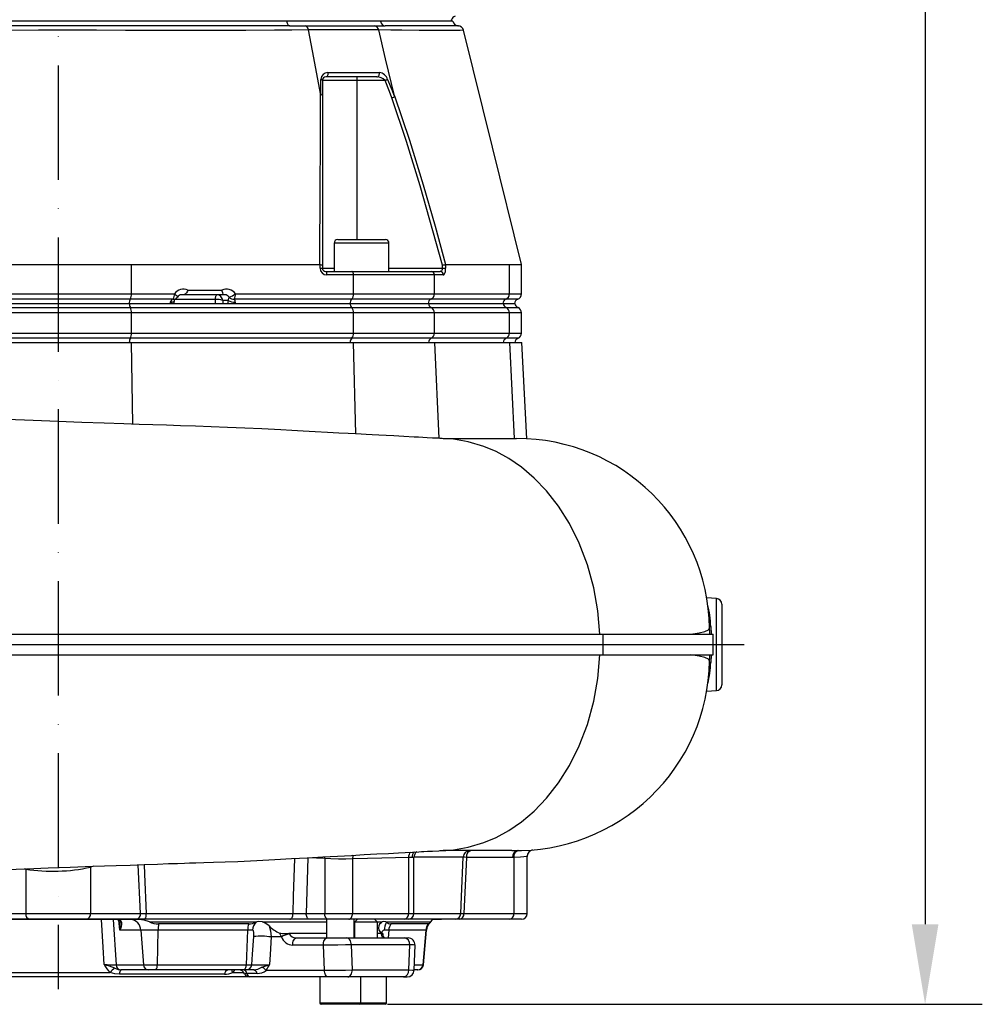
# Model space of a CAD drawing. Extents: x -1920 to 10040, y 0 to 6534.
# Drawn here: x -1529 to -1108, y 2166 to 2596 of the extents above; entities that cross this region are included whole.
import ezdxf

# ---------------------------------------------------------------- set-up
doc = ezdxf.new("R2010")
doc.units = 0
doc.header["$LTSCALE"] = 5
doc.header["$MEASUREMENT"] = 0
doc.linetypes.add('GEN7', pattern=[15, 10, -2.5, 0, -2.5])
doc.layers.get('0').update_dxf_attribs({"linetype": 'CONTINUOUS'})
doc.layers.add('7', color=4, linetype='GEN7')
doc.styles.add('ISO', font='GENISO.SHX')
doc.dimstyles.new('GEN-ISO', dxfattribs={"dimtxt": 50, "dimasz": 50, "dimexe": 40, "dimexo": 1, "dimgap": 30, "dimtad": 0, "dimtih": 1, "dimtoh": 1, "dimdec": 1, "dimdsep": 46, "dimtxsty": 'ISO', "dimcen": 2, "dimclrd": 256, "dimclre": 256, "dimclrt": 2, "dimadec": 0, "dimazin": 0, "dimtp": 0.1, "dimtm": 0.1, "dimtfac": 0.05, "dimtdec": 1, "dimtix": 1, "dimtmove": 2, "dimatfit": 3, "dimfxl": 0, "dimtolj": 1, "dimarcsym": 0})

# ---------------------------------------------------------------- blocks, each defined once
blk = doc.blocks.new('*D175')
at = {"color": 3, "lineweight": -2}
for p, q in [((-1471.08, 3552.48), (-1108.22, 3552.48)), ((-1133.22, 3517.48), (-1133.22, 2200.98)), ((-1368.12, 2165.98), (-1108.22, 2165.98))]:
    blk.add_line(p, q, dxfattribs=at)
at = {"color": 3}
for points in [[(-1127.39, 3517.48), (-1139.06, 3517.48), (-1133.22, 3552.48)], [(-1139.06, 2200.98), (-1127.39, 2200.98), (-1133.22, 2165.98)]]:
    blk.add_solid(points, dxfattribs=at)
at = {"color": 2, "insert": (-1188.22, 2859.23), "char_height": 50, "attachment_point": 5, "rotation": 90, "style": 'ISO'}
blk.add_mtext('\\A1;1386', dxfattribs=at)

msp = doc.modelspace()

# ---------------------------------------------------------------- linework, layer by layer
for p, q in [((-1412.18, 2595.48), (-1611.6, 2595.48)), ((-1412.18, 2595.48), (-1611.6, 2595.48)), ((-1371.18, 2595.48), (-1412.18, 2595.48)), ((-1340.25, 2595.48), (-1371.18, 2595.48)), ((-1339.56, 2595.48), (-1371.18, 2595.48)), ((-1340.25, 2595.48), (-1340.12, 2596.19)), ((-1410.76, 2593.48), (-1404.15, 2593.48)), ((-1404.15, 2593.48), (-1373.86, 2593.48)), ((-1373.86, 2593.48), (-1369.18, 2593.48)), ((-1334.98, 2591.58), (-1334.98, 2591.58)), ((-1396.61, 2569.68), (-1396.61, 2563.11)), ((-1381.61, 2569.68), (-1396.61, 2569.68)), ((-1372.84, 2571.18), (-1395.11, 2571.18)), ((-1381.61, 2571.18), (-1381.61, 2569.68)), ((-1381.61, 2569.68), (-1381.61, 2500.18)), ((-1369.2, 2569.68), (-1381.61, 2569.68)), ((-1396.61, 2563.11), (-1396.61, 2489)), ((-1389.89, 2500.18), (-1369.81, 2500.18)), ((-1369.81, 2500.18), (-1369.09, 2500.18)), ((-1391.49, 2498.58), (-1391.49, 2486.18)), ((-1368.32, 2498.58), (-1391.49, 2498.58)), ((-1367.49, 2498.58), (-1368.32, 2498.58)), ((-1367.49, 2486.18), (-1367.49, 2498.58)), ((-1480.02, 2489.18), (-1397.65, 2489.18)), ((-1480.02, 2476.43), (-1480.02, 2489.18)), ((-1397.63, 2489.18), (-1397.65, 2489.18)), ((-1397.63, 2487.68), (-1397.63, 2489.18)), ((-1397.63, 2487.68), (-1396.61, 2487.68)), ((-1396.61, 2489), (-1396.61, 2487.68)), ((-1396.61, 2487.68), (-1391.49, 2487.68)), ((-1367.49, 2487.68), (-1344.15, 2487.68)), ((-1344.15, 2487.68), (-1344.15, 2489)), ((-1344.15, 2487.68), (-1342.73, 2487.68)), ((-1342.73, 2489.18), (-1342.73, 2489.18)), ((-1342.73, 2489.18), (-1314.85, 2489.18)), ((-1342.73, 2489.18), (-1342.73, 2487.68)), ((-1314.85, 2476.43), (-1314.85, 2489.18)), ((-1309.58, 2476.43), (-1309.58, 2489.18)), ((-1395.11, 2486.18), (-1383.75, 2486.18)), ((-1383.03, 2484.68), (-1394.63, 2484.68)), ((-1383.75, 2486.18), (-1349.01, 2486.18)), ((-1383.03, 2476.43), (-1383.03, 2484.68)), ((-1347.67, 2484.68), (-1383.03, 2484.68)), ((-1349.01, 2486.18), (-1345.17, 2486.18)), ((-1347.67, 2476.43), (-1347.67, 2484.68)), ((-1343.75, 2484.68), (-1347.67, 2484.68)), ((-1544.13, 2476.43), (-1480.02, 2476.43)), ((-1480.56, 2474.07), (-1543.6, 2474.07)), ((-1461.76, 2474.07), (-1480.56, 2474.07)), ((-1480.02, 2476.43), (-1461.22, 2476.43)), ((-1443.34, 2473.98), (-1461.04, 2473.98)), ((-1457.56, 2475.98), (-1458.19, 2475.98)), ((-1439.57, 2475.98), (-1457.56, 2475.98)), ((-1455.33, 2477.98), (-1440.51, 2477.98)), ((-1443.34, 2472.18), (-1443.34, 2473.98)), ((-1439.25, 2475.98), (-1439.57, 2475.98)), ((-1383.83, 2474.07), (-1435.15, 2474.07)), ((-1434.62, 2476.43), (-1383.03, 2476.43)), ((-1349.16, 2474.07), (-1383.83, 2474.07)), ((-1383.03, 2476.43), (-1347.67, 2476.43)), ((-1316.43, 2474.07), (-1349.16, 2474.07)), ((-1347.67, 2476.43), (-1314.85, 2476.43)), ((-1311.24, 2474.07), (-1316.43, 2474.07)), ((-1314.85, 2476.43), (-1309.58, 2476.43)), ((-1543.65, 2470.39), (-1480.5, 2470.39)), ((-1543.18, 2472.18), (-1480.97, 2472.18)), ((-1480.97, 2472.18), (-1384.45, 2472.18)), ((-1480.5, 2470.39), (-1383.75, 2470.39)), ((-1437.79, 2473.48), (-1440.16, 2473.48)), ((-1440.16, 2473.48), (-1440.16, 2472.18)), ((-1384.45, 2472.18), (-1350.3, 2472.18)), ((-1383.75, 2470.39), (-1349.01, 2470.39)), ((-1350.3, 2472.18), (-1317.65, 2472.18)), ((-1349.01, 2470.39), (-1316.27, 2470.39)), ((-1317.65, 2472.18), (-1312.52, 2472.18)), ((-1316.27, 2470.39), (-1311.08, 2470.39)), ((-1480.02, 2468.1), (-1544.13, 2468.1)), ((-1480.02, 2459.27), (-1480.02, 2468.1)), ((-1383.03, 2468.1), (-1480.02, 2468.1)), ((-1383.03, 2459.27), (-1383.03, 2468.1)), ((-1347.67, 2468.1), (-1383.03, 2468.1)), ((-1347.67, 2459.27), (-1347.67, 2468.1)), ((-1314.85, 2468.1), (-1347.67, 2468.1)), ((-1314.85, 2459.27), (-1314.85, 2468.1)), ((-1309.58, 2468.1), (-1314.85, 2468.1)), ((-1309.58, 2459.27), (-1309.58, 2468.1)), ((-1544.13, 2459.27), (-1480.02, 2459.27)), ((-1480.5, 2456.97), (-1543.65, 2456.97)), ((-1383.75, 2456.97), (-1480.5, 2456.97)), ((-1480.02, 2459.27), (-1383.03, 2459.27)), ((-1349.01, 2456.97), (-1383.75, 2456.97)), ((-1383.03, 2459.27), (-1347.67, 2459.27)), ((-1316.27, 2456.97), (-1349.01, 2456.97)), ((-1347.67, 2459.27), (-1314.85, 2459.27)), ((-1311.08, 2456.97), (-1316.27, 2456.97)), ((-1314.85, 2459.27), (-1309.58, 2459.27)), ((-1544.18, 2455.18), (-1479.97, 2455.18)), ((-1479.97, 2455.18), (-1382.95, 2455.18)), ((-1479.37, 2419.47), (-1479.97, 2455.18)), ((-1381.94, 2415.19), (-1382.95, 2455.18)), ((-1382.95, 2455.18), (-1347.53, 2455.18)), ((-1345.57, 2413.18), (-1347.53, 2455.18)), ((-1347.53, 2455.18), (-1314.7, 2455.18)), ((-1314.7, 2455.18), (-1309.42, 2455.18)), ((-1312.62, 2413.18), (-1314.7, 2455.18)), ((-1307.21, 2413.03), (-1309.42, 2455.18)), ((-1343.85, 2413.18), (-1311.79, 2413.18)), ((-1224.44, 2343.31), (-1228.78, 2343.53)), ((-1224.44, 2303.06), (-1224.44, 2343.31)), ((-1222.08, 2340.81), (-1222.08, 2305.56)), ((-1825.04, 2327.68), (-1274.07, 2327.68)), ((-1274.07, 2327.68), (-1274.07, 2318.68)), ((-1274.07, 2327.68), (-1225.8, 2327.68)), ((-1226.88, 2331), (-1226.75, 2327.68)), ((-1225.8, 2318.68), (-1225.8, 2327.68)), ((-1919.53, 2323.18), (-1212.33, 2323.18)), ((-1825.04, 2318.68), (-1274.07, 2318.68)), ((-1274.07, 2318.68), (-1225.84, 2318.68)), ((-1226.75, 2318.68), (-1226.88, 2315.37)), ((-1228.8, 2302.83), (-1224.44, 2303.06)), ((-1313.83, 2233.18), (-1343.85, 2233.18)), ((-1402.94, 2229.95), (-1403.68, 2205.68)), ((-1395.57, 2229.66), (-1402.94, 2229.95)), ((-1395.57, 2229.66), (-1395.57, 2205.68)), ((-1383.4, 2229.49), (-1383.4, 2205.68)), ((-1357.43, 2230.18), (-1358.94, 2230.12)), ((-1358.94, 2230.12), (-1358.94, 2205.68)), ((-1356.59, 2230.18), (-1357.43, 2230.18)), ((-1335.03, 2230.29), (-1356.59, 2230.29)), ((-1356.59, 2205.68), (-1356.59, 2230.18)), ((-1333.68, 2230.18), (-1334.79, 2205.68)), ((-1313.48, 2230.18), (-1333.68, 2230.18)), ((-1312.93, 2230.18), (-1313.48, 2230.18)), ((-1312.93, 2230.18), (-1312.93, 2205.68)), ((-1307.08, 2205.68), (-1307.08, 2230.58)), ((-1526.22, 2225.06), (-1526.75, 2225.18)), ((-1526.22, 2225.06), (-1526.22, 2205.68)), ((-1497.93, 2225.94), (-1497.96, 2226.25)), ((-1496.54, 2226.29), (-1497.93, 2225.94)), ((-1497.93, 2225.94), (-1497.93, 2205.68)), ((-1476.07, 2205.68), (-1477.04, 2226.98)), ((-1548.08, 2205.68), (-1526.22, 2205.68)), ((-1476.87, 2202.98), (-1547.28, 2202.98)), ((-1524.45, 2203.18), (-1546.31, 2203.18)), ((-1526.22, 2205.68), (-1497.93, 2205.68)), ((-1499.7, 2203.18), (-1524.45, 2203.18)), ((-1477.84, 2203.18), (-1499.7, 2203.18)), ((-1497.93, 2205.68), (-1476.07, 2205.68)), ((-1488.02, 2202.98), (-1486.72, 2183.27)), ((-1485.09, 2198.42), (-1485.61, 2202.88)), ((-1474.13, 2203.18), (-1477.84, 2203.18)), ((-1410.83, 2203.18), (-1474.13, 2203.18)), ((-1473.59, 2205.6), (-1409.4, 2205.6)), ((-1402.24, 2203.18), (-1410.83, 2203.18)), ((-1403.68, 2205.68), (-1395.57, 2205.68)), ((-1394.13, 2203.18), (-1402.24, 2203.18)), ((-1395.57, 2205.68), (-1383.4, 2205.68)), ((-1394.78, 2203.18), (-1394.78, 2194.98)), ((-1385.01, 2203.18), (-1394.13, 2203.18)), ((-1360.85, 2203.18), (-1385.01, 2203.18)), ((-1383.4, 2205.68), (-1358.94, 2205.68)), ((-1382.78, 2194.98), (-1382.78, 2203.18)), ((-1381.27, 2203.18), (-1382.52, 2201.93)), ((-1372.52, 2201.93), (-1373.77, 2203.18)), ((-1359.09, 2203.18), (-1360.85, 2203.18)), ((-1338.59, 2203.18), (-1359.12, 2203.18)), ((-1358.94, 2205.68), (-1356.59, 2205.68)), ((-1356.59, 2205.6), (-1336.15, 2205.6)), ((-1344.58, 2202.98), (-1348.32, 2202.98)), ((-1344.58, 2202.98), (-1344.58, 2203.18)), ((-1336.56, 2203.18), (-1338.59, 2203.18)), ((-1314.7, 2203.18), (-1336.56, 2203.18)), ((-1334.79, 2205.68), (-1312.93, 2205.68)), ((-1309.58, 2203.18), (-1314.7, 2203.18)), ((-1312.93, 2205.68), (-1307.08, 2205.68)), ((-1475.95, 2198.42), (-1485.09, 2198.42)), ((-1468.45, 2198.42), (-1475.95, 2198.42)), ((-1475.95, 2198.42), (-1474.77, 2183.27)), ((-1472.17, 2201.98), (-1425.18, 2201.98)), ((-1468.45, 2198.42), (-1468.8, 2183.27)), ((-1429.28, 2198.42), (-1468.45, 2198.42)), ((-1428.76, 2201.08), (-1468.17, 2201.08)), ((-1429.28, 2198.42), (-1429.94, 2183.27)), ((-1427.15, 2198.42), (-1429.28, 2198.42)), ((-1425.18, 2201.98), (-1425.69, 2201.81)), ((-1422.7, 2201.98), (-1394.78, 2201.98)), ((-1382.78, 2201.98), (-1382.47, 2201.98)), ((-1382.52, 2201.93), (-1382.52, 2194.98)), ((-1375.22, 2201.93), (-1382.52, 2201.93)), ((-1372.52, 2201.93), (-1375.22, 2201.93)), ((-1372.57, 2201.98), (-1370.41, 2201.98)), ((-1372.52, 2194.98), (-1372.52, 2201.93)), ((-1367.59, 2198.42), (-1369.56, 2198.42)), ((-1368.56, 2201.81), (-1368.88, 2201.98)), ((-1368.88, 2201.98), (-1349.4, 2201.98)), ((-1367.59, 2198.42), (-1367.85, 2194.98)), ((-1351.37, 2198.42), (-1367.59, 2198.42)), ((-1350.35, 2201.08), (-1366.67, 2201.08)), ((-1351.37, 2198.42), (-1352.65, 2183.27)), ((-1352.46, 2183.27), (-1351.14, 2198.42)), ((-1351.14, 2198.42), (-1351.37, 2198.42)), ((-1414.49, 2195.4), (-1419.02, 2195.4)), ((-1415.2, 2197.1), (-1414.71, 2197.02)), ((-1415.15, 2196.94), (-1415.2, 2197.1)), ((-1414.71, 2197.02), (-1413.98, 2196.98)), ((-1413.98, 2196.98), (-1411.3, 2196.98)), ((-1394.78, 2196.98), (-1411.3, 2196.98)), ((-1411.3, 2196.98), (-1411.17, 2196.77)), ((-1407.85, 2194.98), (-1394.46, 2194.98)), ((-1394.46, 2194.98), (-1385.96, 2194.98)), ((-1385.96, 2194.98), (-1360.74, 2194.98)), ((-1382.52, 2196.98), (-1382.78, 2196.98)), ((-1370.74, 2196.98), (-1372.52, 2196.98)), ((-1370.74, 2196.98), (-1370.14, 2196.98)), ((-1370.73, 2196.77), (-1370.74, 2196.98)), ((-1370.41, 2197.02), (-1370.67, 2197.1)), ((-1370.18, 2196.98), (-1370.41, 2197.02)), ((-1360.74, 2194.98), (-1359.11, 2194.98)), ((-1396.18, 2191.83), (-1409.57, 2191.83)), ((-1395.72, 2180.83), (-1396.18, 2191.83)), ((-1384.04, 2191.98), (-1383.56, 2180.98)), ((-1358.43, 2191.98), (-1384.04, 2191.98)), ((-1358.83, 2180.98), (-1358.43, 2191.98)), ((-1356.49, 2180.88), (-1356.11, 2191.88)), ((-1486.72, 2183.27), (-1474.77, 2183.27)), ((-1474.77, 2183.27), (-1468.8, 2183.27)), ((-1468.8, 2183.27), (-1429.94, 2183.27)), ((-1429.94, 2183.27), (-1427.47, 2183.27)), ((-1356.38, 2183.27), (-1352.65, 2183.27)), ((-1352.65, 2183.27), (-1352.46, 2183.27)), ((-1428.32, 2177.98), (-1595.84, 2177.98)), ((-1534.81, 2179.88), (-1489.34, 2179.88)), ((-1439.34, 2179.18), (-1485.25, 2179.18)), ((-1484.51, 2180.98), (-1484.69, 2180.98)), ((-1472.56, 2180.98), (-1484.51, 2180.98)), ((-1469.45, 2180.98), (-1472.56, 2180.98)), ((-1431.18, 2180.98), (-1469.45, 2180.98)), ((-1434.97, 2180.98), (-1435.78, 2179.88)), ((-1435.78, 2179.88), (-1430.91, 2179.88)), ((-1429.89, 2180.98), (-1431.18, 2180.98)), ((-1426.6, 2180.98), (-1429.89, 2180.98)), ((-1425.1, 2179.48), (-1429.57, 2179.48)), ((-1394.01, 2177.98), (-1428.28, 2177.98)), ((-1421.13, 2180.83), (-1395.72, 2180.83)), ((-1397.78, 2177.98), (-1397.78, 2166.58)), ((-1385.48, 2177.98), (-1394.01, 2177.98)), ((-1361.13, 2177.98), (-1385.48, 2177.98)), ((-1383.56, 2180.98), (-1358.83, 2180.98)), ((-1379.78, 2166.58), (-1379.78, 2177.98)), ((-1368.52, 2166.58), (-1368.52, 2177.98)), ((-1361.13, 2177.98), (-1359.51, 2177.98)), ((-1360.76, 2177.98), (-1361.13, 2177.98)), ((-1355.05, 2180.98), (-1356.35, 2180.98)), ((-1354.95, 2180.98), (-1355.05, 2180.98)), ((-1397.78, 2166.58), (-1379.78, 2166.58)), ((-1380.38, 2165.98), (-1397.18, 2165.98)), ((-1369.12, 2165.98), (-1380.38, 2165.98)), ((-1379.78, 2166.58), (-1368.52, 2166.58))]:
    msp.add_line(p, q)
at = {"flags": 128}
for points in [[(-1412.18, 2595.48), (-1412.11, 2595.07), (-1412, 2594.69), (-1411.86, 2594.34), (-1411.68, 2594.05), (-1411.48, 2593.81), (-1411.25, 2593.63), (-1411.01, 2593.52), (-1410.76, 2593.48)], [(-1402.7, 2591.72), (-1402.7, 2591.72), (-1410.01, 2591.65), (-1417.56, 2591.59), (-1430.06, 2591.52), (-1443.1, 2591.48), (-1456.55, 2591.47), (-1470.3, 2591.48), (-1482.7, 2591.52), (-1495.29, 2591.55), (-1507.97, 2591.58), (-1520.64, 2591.58), (-1534.65, 2591.54), (-1548.51, 2591.5), (-1563.55, 2591.47), (-1578.27, 2591.48), (-1592.52, 2591.52), (-1606.15, 2591.59), (-1613.73, 2591.65), (-1621.07, 2591.71), (-1621.07, 2591.71)], [(-1410.76, 2593.48), (-1419.13, 2593.48), (-1430.82, 2593.48), (-1442.99, 2593.47), (-1455.52, 2593.47), (-1469.63, 2593.47), (-1484.08, 2593.47), (-1498.73, 2593.48), (-1513.43, 2593.48), (-1528.12, 2593.48), (-1542.74, 2593.47), (-1557.14, 2593.47), (-1571.18, 2593.47), (-1585.72, 2593.47), (-1599.71, 2593.48), (-1613.01, 2593.48)], [(-1397.37, 2563.92), (-1400.35, 2579.49), (-1402.7, 2591.72)], [(-1371.96, 2591.72), (-1371.96, 2591.72), (-1375.07, 2591.72), (-1383.62, 2591.72), (-1392.85, 2591.72), (-1402.7, 2591.72), (-1402.7, 2591.72)], [(-1365.12, 2562.87), (-1368.95, 2579.02), (-1371.96, 2591.72)], [(-1334.98, 2591.58), (-1335.1, 2591.58), (-1336.43, 2591.54), (-1338.93, 2591.5), (-1342.83, 2591.47), (-1347.91, 2591.48), (-1354.33, 2591.52), (-1361.93, 2591.59), (-1366.76, 2591.65), (-1371.96, 2591.71), (-1371.96, 2591.71), (-1371.96, 2591.71)], [(-1337.24, 2593.48), (-1337.19, 2593.48), (-1337.98, 2593.48), (-1340.03, 2593.47), (-1343.29, 2593.47), (-1347.69, 2593.47), (-1353.64, 2593.47), (-1360.83, 2593.48), (-1369.18, 2593.48)], [(-1309.58, 2489.19), (-1322.24, 2540.45), (-1334.88, 2591.61)], [(-1394.19, 2573.12), (-1394.15, 2572.78), (-1394.16, 2572.43), (-1394.23, 2572.09), (-1394.34, 2571.79), (-1394.49, 2571.54), (-1394.68, 2571.34), (-1394.89, 2571.22), (-1395.11, 2571.18)], [(-1394.19, 2573.12), (-1391.8, 2573.12), (-1382.48, 2573.12), (-1371.75, 2573.12)], [(-1397.23, 2563.54), (-1397.23, 2565.75), (-1397.22, 2570.12)], [(-1397.22, 2570.12), (-1397.09, 2570.08), (-1396.97, 2570.04), (-1396.86, 2569.98), (-1396.77, 2569.93), (-1396.7, 2569.87), (-1396.65, 2569.81), (-1396.62, 2569.75), (-1396.61, 2569.68)], [(-1369.2, 2569.68), (-1369.04, 2569.75), (-1368.88, 2569.81), (-1368.72, 2569.87), (-1368.57, 2569.93), (-1368.43, 2569.98), (-1368.3, 2570.04), (-1368.18, 2570.08), (-1368.08, 2570.12)], [(-1366.22, 2562.05), (-1367.29, 2564.8), (-1369.2, 2569.68)], [(-1368.08, 2570.12), (-1366.16, 2565.24), (-1365.08, 2562.47)], [(-1397.65, 2489.18), (-1397.53, 2524.6), (-1397.47, 2540.42), (-1397.41, 2556.14), (-1397.37, 2563.92), (-1397.37, 2563.92)], [(-1397.37, 2563.92), (-1397.34, 2563.79), (-1397.32, 2563.7), (-1397.3, 2563.64), (-1397.28, 2563.6), (-1397.26, 2563.56), (-1397.25, 2563.55), (-1397.24, 2563.54), (-1397.23, 2563.54)], [(-1397.23, 2563.54), (-1396.88, 2563.41), (-1396.67, 2563.25), (-1396.61, 2563.13), (-1396.61, 2563.11)], [(-1366.22, 2562.05), (-1366.18, 2562.07), (-1365.85, 2562.19), (-1365.42, 2562.35), (-1365.08, 2562.47)], [(-1344.15, 2489), (-1353.84, 2523.64), (-1359.78, 2542.92), (-1366.22, 2562.05)], [(-1365.12, 2562.87), (-1365.12, 2562.87), (-1358.56, 2543.53), (-1352.51, 2524.03), (-1347.32, 2506.03), (-1342.73, 2489.18)], [(-1544.13, 2489.18), (-1536.15, 2489.18), (-1528.01, 2489.18), (-1519.52, 2489.18), (-1510.97, 2489.18), (-1503.2, 2489.18), (-1495.48, 2489.18), (-1487.67, 2489.18), (-1480.02, 2489.18)], [(-1397.63, 2489.18), (-1397.19, 2489.15), (-1396.85, 2489.1), (-1396.66, 2489.04), (-1396.61, 2489), (-1396.61, 2489)], [(-1344.15, 2487.68), (-1344.17, 2487.42), (-1344.21, 2487.17), (-1344.29, 2486.93), (-1344.39, 2486.72), (-1344.51, 2486.53), (-1344.66, 2486.38), (-1344.82, 2486.27), (-1344.99, 2486.21), (-1345.17, 2486.18)], [(-1344.15, 2489), (-1344.14, 2489), (-1343.8, 2489.04), (-1343.34, 2489.1), (-1342.97, 2489.15), (-1342.73, 2489.18)], [(-1343.75, 2484.68), (-1343.57, 2484.73), (-1343.4, 2484.86), (-1343.24, 2485.08), (-1343.09, 2485.38), (-1342.97, 2485.75), (-1342.87, 2486.18), (-1342.79, 2486.66), (-1342.75, 2487.16), (-1342.73, 2487.68)], [(-1314.85, 2489.18), (-1312.52, 2489.18), (-1310.85, 2489.18), (-1309.85, 2489.18), (-1309.62, 2489.18)], [(-1394.63, 2484.68), (-1394.64, 2484.98), (-1394.67, 2485.26), (-1394.71, 2485.52), (-1394.77, 2485.74), (-1394.85, 2485.93), (-1394.93, 2486.07), (-1395.02, 2486.15), (-1395.11, 2486.18)], [(-1383.03, 2484.68), (-1383.07, 2485.17), (-1383.18, 2485.61), (-1383.36, 2485.94), (-1383.58, 2486.14), (-1383.75, 2486.18), (-1383.75, 2486.18)], [(-1461.22, 2476.43), (-1460.86, 2476.14), (-1460.55, 2475.86), (-1460.29, 2475.61), (-1460.1, 2475.38), (-1459.99, 2475.2), (-1459.95, 2475.06), (-1459.97, 2475)], [(-1455.33, 2477.98), (-1455.34, 2477.97), (-1455.55, 2477.54), (-1456, 2476.86), (-1456.51, 2476.33), (-1456.98, 2476.07), (-1457.56, 2475.98)], [(-1443.34, 2473.98), (-1443.32, 2474.37), (-1443.29, 2474.75), (-1443.23, 2475.09), (-1443.15, 2475.4), (-1443.05, 2475.65), (-1442.93, 2475.83), (-1442.81, 2475.94), (-1442.68, 2475.98)], [(-1439.57, 2475.98), (-1439.77, 2476.07), (-1439.89, 2476.33), (-1440.07, 2476.86), (-1440.32, 2477.54), (-1440.51, 2477.97), (-1440.51, 2477.98)], [(-1463.08, 2472.76), (-1462.63, 2472.77), (-1462.23, 2472.81), (-1461.89, 2472.88), (-1461.63, 2472.97), (-1461.45, 2473.08), (-1461.36, 2473.21), (-1461.36, 2473.24)], [(-1461.41, 2472.18), (-1461.4, 2472.45), (-1461.36, 2473.24)], [(-1342.67, 2413.12), (-1345.8, 2413.28), (-1348.54, 2413.42), (-1350.8, 2413.54), (-1352.69, 2413.64), (-1354.57, 2413.74), (-1356.46, 2413.84), (-1360.96, 2414.07), (-1365.41, 2414.31), (-1368.69, 2414.48), (-1371.89, 2414.66), (-1374.88, 2414.82), (-1377.48, 2414.95), (-1379.69, 2415.07), (-1382.15, 2415.2), (-1385.36, 2415.37), (-1389.41, 2415.59), (-1394.3, 2415.85), (-1399.72, 2416.14), (-1404.96, 2416.42), (-1409.98, 2416.68), (-1414.79, 2416.94), (-1423.06, 2417.38), (-1430.55, 2417.78), (-1438.03, 2418.06), (-1445.16, 2418.3), (-1452.01, 2418.53), (-1458.54, 2418.75), (-1464.78, 2418.96), (-1470.75, 2419.17), (-1476.68, 2419.37), (-1483.31, 2419.61), (-1492, 2419.92), (-1501.67, 2420.26), (-1512.02, 2420.64), (-1522.98, 2421.04), (-1534.54, 2421.48)], [(-1275.37, 2327.68), (-1276.23, 2337.96), (-1277.98, 2347.94), (-1280.75, 2358.07), (-1284.33, 2367.47), (-1288.61, 2376.03), (-1293.41, 2383.64), (-1298.6, 2390.28), (-1304.04, 2395.93), (-1309.6, 2400.63), (-1315.16, 2404.45), (-1320.66, 2407.45), (-1326.01, 2409.72), (-1332.85, 2411.76), (-1339.26, 2412.86), (-1345.22, 2413.18)], [(-1235.62, 2327.68), (-1231.98, 2328.24), (-1229.43, 2328.88), (-1227.91, 2329.62), (-1227.39, 2330.45), (-1227.41, 2330.48)], [(-1227.43, 2331.06), (-1227.26, 2331.02), (-1226.88, 2331)], [(-1227.34, 2327.68), (-1227.36, 2328.78), (-1227.39, 2330.4)], [(-1345.22, 2233.18), (-1339.26, 2233.51), (-1332.85, 2234.6), (-1326.01, 2236.64), (-1320.66, 2238.92), (-1315.16, 2241.92), (-1309.6, 2245.73), (-1304.04, 2250.44), (-1298.6, 2256.09), (-1293.41, 2262.72), (-1288.61, 2270.34), (-1284.33, 2278.89), (-1280.75, 2288.3), (-1277.98, 2298.42), (-1276.23, 2308.41), (-1275.37, 2318.68)], [(-1227.42, 2315.96), (-1227.91, 2316.75), (-1229.43, 2317.48), (-1231.98, 2318.13), (-1235.62, 2318.68)], [(-1227.43, 2315.84), (-1227.39, 2315.92), (-1227.42, 2315.96)], [(-1226.88, 2315.37), (-1227.26, 2315.35), (-1227.43, 2315.3)], [(-1227.39, 2315.97), (-1227.36, 2317.58), (-1227.34, 2318.68)], [(-1534.89, 2224.87), (-1525.85, 2225.21), (-1516.48, 2225.56), (-1506.82, 2225.92), (-1496.88, 2226.28), (-1486.69, 2226.64), (-1480.65, 2226.85), (-1474.55, 2227.07), (-1468.72, 2227.27), (-1463.82, 2227.44), (-1459.86, 2227.57), (-1456.82, 2227.68), (-1454.6, 2227.75), (-1451.95, 2227.84), (-1448.47, 2227.96), (-1444.18, 2228.1), (-1439.12, 2228.27), (-1433.56, 2228.45), (-1425.26, 2228.88), (-1417.45, 2229.29), (-1410.08, 2229.68), (-1403.11, 2230.05), (-1396.43, 2230.4), (-1390.04, 2230.74), (-1383.82, 2231.07), (-1378.32, 2231.37), (-1372.76, 2231.66), (-1367.72, 2231.93), (-1363.38, 2232.16), (-1360.39, 2232.32), (-1357.15, 2232.49), (-1354.4, 2232.64), (-1353.33, 2232.69), (-1352.24, 2232.75), (-1350.6, 2232.84), (-1348.43, 2232.95), (-1345.75, 2233.09), (-1342.61, 2233.25)], [(-1311.36, 2233.18), (-1311.36, 2233.18), (-1310.83, 2233.18)], [(-1409.4, 2205.6), (-1409.17, 2213.18), (-1408.67, 2229.75)], [(-1395.57, 2229.66), (-1395.58, 2230.26), (-1395.6, 2230.46)], [(-1383.4, 2229.49), (-1386.29, 2229.43), (-1389.58, 2229.44), (-1392.9, 2229.53), (-1395.57, 2229.66)], [(-1358.94, 2230.12), (-1364.63, 2229.98), (-1370.59, 2229.83), (-1376.87, 2229.67), (-1383.4, 2229.49)], [(-1336.15, 2205.6), (-1335.81, 2213.16), (-1335.03, 2230.29)], [(-1333.68, 2230.18), (-1334.54, 2230.24), (-1335.03, 2230.29)], [(-1307.13, 2230.58), (-1307.1, 2230.57), (-1307.55, 2230.5), (-1308.53, 2230.39), (-1310.08, 2230.28), (-1312.93, 2230.18)], [(-1474.54, 2227.07), (-1474.36, 2222.9), (-1473.59, 2205.6)], [(-1491.91, 2183.35), (-1492.39, 2190.94), (-1493.16, 2202.98)], [(-1486.29, 2202.98), (-1486.25, 2202.98), (-1485.71, 2202.92), (-1485.34, 2202.77), (-1485.15, 2202.61), (-1485.12, 2202.56)], [(-1472.17, 2201.98), (-1474.45, 2202.68), (-1476.87, 2202.98)], [(-1476.07, 2205.68), (-1474.93, 2205.64), (-1473.59, 2205.6)], [(-1410.83, 2203.18), (-1410.56, 2203.23), (-1410.29, 2203.36), (-1410.05, 2203.59), (-1409.84, 2203.88), (-1409.66, 2204.25), (-1409.53, 2204.67), (-1409.44, 2205.12), (-1409.4, 2205.6)], [(-1409.4, 2205.6), (-1408.51, 2205.6), (-1406.87, 2205.62), (-1405.2, 2205.65), (-1403.68, 2205.68)], [(-1402.24, 2203.18), (-1402.52, 2203.23), (-1402.79, 2203.37), (-1403.04, 2203.6), (-1403.26, 2203.92), (-1403.44, 2204.29), (-1403.57, 2204.73), (-1403.65, 2205.2), (-1403.68, 2205.68)], [(-1394.13, 2203.18), (-1394.41, 2203.23), (-1394.68, 2203.37), (-1394.93, 2203.6), (-1395.15, 2203.92), (-1395.32, 2204.29), (-1395.46, 2204.73), (-1395.54, 2205.2), (-1395.57, 2205.68)], [(-1385.01, 2203.18), (-1384.69, 2203.23), (-1384.39, 2203.37), (-1384.11, 2203.6), (-1383.87, 2203.92), (-1383.67, 2204.29), (-1383.52, 2204.73), (-1383.43, 2205.2), (-1383.4, 2205.68)], [(-1348.32, 2202.98), (-1348.73, 2202.8), (-1349.4, 2201.98)], [(-1336.15, 2205.6), (-1335.65, 2205.64), (-1334.79, 2205.68)], [(-1485.11, 2202.52), (-1485.01, 2202.32), (-1484.95, 2201.91)], [(-1426.59, 2195.58), (-1426.56, 2196.56), (-1426.61, 2197.4), (-1426.75, 2198.04), (-1426.89, 2198.28), (-1427, 2198.38), (-1427.15, 2198.42)], [(-1422.7, 2201.98), (-1424.45, 2202.13), (-1425.18, 2201.98)], [(-1419.86, 2200.25), (-1421.24, 2201.31), (-1422.7, 2201.98)], [(-1419.86, 2200.25), (-1419.23, 2198.02), (-1419.02, 2195.4)], [(-1370.64, 2201.78), (-1371.57, 2200.93), (-1371.87, 2200.25)], [(-1368.88, 2201.98), (-1369.96, 2202.13), (-1370.41, 2201.98)], [(-1349.4, 2201.98), (-1349.67, 2201.59), (-1349.94, 2201.27), (-1350.23, 2201.1), (-1350.35, 2201.08)], [(-1427.47, 2183.27), (-1427.13, 2187.93), (-1426.59, 2195.58)], [(-1419.02, 2195.4), (-1419.47, 2187.75), (-1419.74, 2183.35)], [(-1414.49, 2195.4), (-1415.03, 2196.57), (-1415.15, 2196.94)], [(-1409.57, 2191.83), (-1409.55, 2192.43), (-1409.46, 2193.02), (-1409.31, 2193.57), (-1409.1, 2194.05), (-1408.83, 2194.44), (-1408.53, 2194.74), (-1408.2, 2194.92), (-1407.85, 2194.98)], [(-1396.18, 2191.83), (-1396.17, 2192.43), (-1396.08, 2193.02), (-1395.93, 2193.57), (-1395.71, 2194.05), (-1395.45, 2194.44), (-1395.14, 2194.74), (-1394.81, 2194.92), (-1394.46, 2194.98)], [(-1384.04, 2191.98), (-1384.07, 2192.57), (-1384.18, 2193.13), (-1384.36, 2193.65), (-1384.6, 2194.1), (-1384.89, 2194.48), (-1385.22, 2194.75), (-1385.58, 2194.93), (-1385.96, 2194.98)], [(-1369.75, 2194.98), (-1369.91, 2195.01), (-1370.28, 2195.32), (-1370.56, 2195.92), (-1370.73, 2196.77)], [(-1370.04, 2196.26), (-1370.06, 2196.33), (-1370.1, 2196.99)], [(-1369.43, 2194.92), (-1369.43, 2194.92), (-1369.59, 2195.12), (-1369.82, 2195.56), (-1370.04, 2196.25), (-1370.05, 2196.28)], [(-1384.04, 2191.98), (-1386.55, 2191.94), (-1389.81, 2191.89), (-1393.15, 2191.85), (-1396.18, 2191.83)], [(-1356.14, 2191.88), (-1356.11, 2191.88), (-1356.74, 2191.93), (-1358.43, 2191.98)], [(-1487.36, 2181.77), (-1485.87, 2181.16), (-1484.69, 2180.98)], [(-1429.94, 2183.27), (-1429.98, 2182.81), (-1430.07, 2182.38), (-1430.19, 2181.98), (-1430.34, 2181.64), (-1430.53, 2181.36), (-1430.73, 2181.15), (-1430.95, 2181.03), (-1431.18, 2180.98)], [(-1423.05, 2182.2), (-1421.72, 2182.67), (-1420.73, 2183), (-1419.75, 2183.35), (-1419.74, 2183.35)], [(-1485.25, 2179.18), (-1487.3, 2179.34), (-1489.34, 2179.88)], [(-1395.72, 2180.83), (-1393.09, 2180.84), (-1389.76, 2180.88), (-1386.46, 2180.93), (-1383.56, 2180.98)], [(-1394.01, 2177.98), (-1394.33, 2178.04), (-1394.64, 2178.2), (-1394.93, 2178.46), (-1395.19, 2178.81), (-1395.41, 2179.24), (-1395.57, 2179.73), (-1395.68, 2180.26), (-1395.72, 2180.83)], [(-1385.48, 2177.98), (-1385.11, 2178.04), (-1384.75, 2178.21), (-1384.41, 2178.49), (-1384.12, 2178.86), (-1383.88, 2179.32), (-1383.7, 2179.83), (-1383.59, 2180.4), (-1383.56, 2180.98)], [(-1358.83, 2180.98), (-1357.29, 2180.94), (-1356.51, 2180.89), (-1356.58, 2180.88)]]:
    msp.add_lwpolyline(points, dxfattribs=at)
for centre, radius, start, end in [((-1368.99, 2595.67), 2.2, 184.9118, 265.0922), ((-1337.72, 2595.31), 2.55, 111.1952, 159.8822), ((-1337.13, 2595.94), 2.44, 190.8665, 259.0966), ((-1404.57, 2591.66), 1.87, 1.6169, 77.1064), ((-1374.04, 2591.38), 2.11, 9.2213, 85.0172), ((-1337.3, 2590.98), 2.5, 14.2787, 90.1618), ((-1394.2, 2570.11), 3.02, 89.7745, 179.6898), ((-1373.13, 2572.62), 1.47, 281.0911, 19.874), ((-1372.36, 2568.63), 4.53, 19.2184, 82.2076), ((-1395.11, 2569.68), 1.5, 90.0001, 179.9999), ((-1372.63, 2566.52), 4.66, 42.6419, 92.6094), ((-1365.64, 2562.61), 0.575, 345.8525, 26.1713), ((-1389.89, 2498.58), 1.6, 90, 180), ((-1369.09, 2498.58), 1.6, 0, 90), ((-1394.63, 2487.68), 3, 180.0001, 269.9999), ((-1395.11, 2487.68), 1.5, 180, 270.0003), ((-1349.08, 2484.78), 1.41, 356.1896, 87.2916), ((-1345.21, 2484.72), 1.46, 358.4909, 88.4047), ((-1457.4, 2473.89), 4.59, 63.14, 146.4635), ((-1438.45, 2473.87), 4.6, 33.7255, 116.671), ((-1477.74, 2472.44), 3.26, 149.9535, 184.5052), ((-1484.08, 2476.11), 4.07, 329.9537, 4.5052), ((-1461.32, 2472.3), 1.82, 103.9663, 165.4477), ((-1465.28, 2476.11), 4.07, 329.9535, 4.5052), ((-1461.57, 2475.72), 1.67, 263.6451, 301.3573), ((-1459.92, 2473.09), 1.44, 123.8704, 180.2287), ((-1462.02, 2476.43), 2.5, 301.8387, 325.4119), ((-1458.29, 2474), 1.95, 87.1572, 148.9637), ((-1442.98, 2465.89), 8.1, 69.603, 92.5131), ((-1442.79, 2473.35), 2.63, 2.8009, 87.805), ((-1439.27, 2473.65), 2.34, 34.0184, 89.5714), ((-1434.31, 2473.2), 3.5, 149.9097, 175.3763), ((-1439.3, 2481.82), 7.14, 286.003, 310.9513), ((-1435.36, 2476.68), 2.62, 221.2087, 274.5356), ((-1438.68, 2476.11), 4.07, 329.9533, 4.5055), ((-1436.45, 2472.83), 1.79, 357.7293, 43.5727), ((-1382.1, 2472.42), 2.39, 136.4902, 185.7463), ((-1386, 2476.13), 2.99, 316.5166, 5.7645), ((-1348.36, 2472.25), 1.99, 113.6734, 181.8428), ((-1350.18, 2476.36), 2.51, 294.0292, 1.4746), ((-1315.7, 2472.21), 2, 111.5316, 180.8406), ((-1317.35, 2476.39), 2.49, 291.5311, 0.8405), ((-1310.58, 2472.18), 2, 109.4712, 180), ((-1312.08, 2476.43), 2.5, 289.4712, 0), ((-1477.21, 2472.2), 3.76, 180.2784, 208.803), ((-1484.41, 2468.38), 4.4, 356.4137, 27.2884), ((-1457.28, 2472.19), 5.82, 174.3491, 180.0431), ((-1424.5, 2472.19), 13.36, 174.4563, 180.0411), ((-1434.99, 2478.48), 5.73, 240.7151, 273.3064), ((-1428.87, 2472.19), 5.82, 174.3484, 180.0424), ((-1381.57, 2472.28), 2.88, 181.8866, 220.8595), ((-1386.13, 2468.38), 3.12, 354.8823, 40.2144), ((-1347.87, 2472.57), 2.46, 189.1589, 242.4876), ((-1350.18, 2468.17), 2.51, 358.3128, 62.2663), ((-1315.21, 2472.63), 2.48, 190.3514, 244.5884), ((-1317.36, 2468.13), 2.51, 359.2805, 64.3265), ((-1310.08, 2472.68), 2.5, 191.537, 246.4218), ((-1312.08, 2468.1), 2.5, 0, 66.4218), ((-1477.21, 2455.16), 3.76, 151.1969, 179.7217), ((-1484.41, 2458.99), 4.4, 332.7115, 3.5863), ((-1381.57, 2455.09), 2.88, 139.1405, 178.1134), ((-1386.13, 2458.99), 3.12, 319.7856, 5.1177), ((-1347.87, 2454.79), 2.46, 117.5125, 170.8411), ((-1350.22, 2459.21), 2.54, 298.2661, 1.1548), ((-1315.21, 2454.74), 2.48, 115.4114, 169.6487), ((-1317.36, 2459.23), 2.51, 295.6734, 0.7196), ((-1310.08, 2454.68), 2.5, 113.5782, 168.463), ((-1312.08, 2459.27), 2.5, 293.5782, 0), ((-1311.5, 2329.06), 84.13, 0.97, 90.1548), ((-1267.52, 2330.1), 40.65, 1.2636, 15.3115), ((-1224.58, 2340.81), 2.5, 0, 87), ((-1311.58, 2317.37), 84.21, 268.5029, 358.9651), ((-1270.3, 2316.7), 43.44, 345.8376, 358.2493), ((-1224.58, 2305.56), 2.5, 273, 0), ((-1332.07, 2230.22), 2.97, 90.6031, 178.6472), ((-1331.03, 2230.56), 2.68, 101.4223, 188.0494), ((-1310.82, 2230.56), 2.68, 101.4224, 188.0493), ((-1310.29, 2230.57), 2.67, 101.7349, 188.2343), ((-1304.13, 2230.64), 2.93, 102.9631, 181.3353), ((-1379.18, 2229.6), 4.22, 158.4715, 181.4241), ((-1355.62, 2230.26), 3.32, 137.8997, 182.3277), ((-1354.64, 2230.35), 2.8, 128.8402, 183.4216), ((-1353.59, 2230.18), 3, 125.2257, 180), ((-1514.37, 2299.48), 75.36, 260.9519, 282.5964), ((-1524.01, 2205.37), 2.23, 171.9499, 258.5789), ((-1500.14, 2205.37), 2.23, 281.4211, 8.0501), ((-1486.07, 2201.02), 1.97, 20.4883, 96.131), ((-1480.63, 2198.31), 4.69, 1.3863, 86.7507), ((-1478.28, 2205.37), 2.23, 281.421, 8.0502), ((-1476.79, 2205.04), 3.24, 325.1287, 9.917), ((-1361.19, 2205.42), 2.27, 278.5671, 6.5503), ((-1359.09, 2205.68), 2.5, 270, 0), ((-1338.62, 2205.65), 2.47, 270.6458, 358.6924), ((-1337, 2205.37), 2.23, 281.4213, 8.0498), ((-1315.14, 2205.37), 2.23, 281.4211, 8.0504), ((-1309.58, 2205.68), 2.5, 270, 0), ((-1483.39, 2203.48), 1.95, 207.6988, 244.5882), ((-1495.14, 2200.38), 10.24, 348.9825, 8.6364), ((-1489.31, 2201.28), 5.1, 325.8325, 4.8567), ((-1467.74, 2212.33), 11.25, 246.7966, 267.7795), ((-1453.26, 2198.19), 15.19, 169.0106, 179.1189), ((-1420.89, 2198.15), 8.4, 159.5382, 178.1405), ((-1429.18, 2209.68), 8.61, 272.8144, 293.8926), ((-1421.76, 2198.11), 5.4, 136.8259, 176.7701), ((-1410.95, 2208.43), 12.1, 222.5636, 249.4214), ((-1369.54, 2199.34), 2.5, 158.692, 243.0592), ((-1369.26, 2196.86), 1.59, 100.8835, 167.475), ((-1362.76, 2198.26), 6.8, 148.5595, 178.6851), ((-1366.47, 2204.43), 3.35, 231.3578, 266.571), ((-1362.15, 2198.04), 5.45, 146.0234, 175.9774), ((-1346.28, 2198), 5.1, 142.8205, 175.2681), ((-1346.16, 2197.98), 5, 137.6633, 175), ((-1423.52, 2164.32), 31.41, 81.7563, 95.6102), ((-1417.8, 2212.33), 15.62, 279.7618, 281.4165), ((-1408.11, 2184.67), 12.48, 104.2003, 120.7096), ((-1409.23, 2197.46), 5.64, 201.3557, 266.6202), ((-1407.91, 2198.86), 3.88, 212.6064, 270.8589), ((-1370.84, 2195.92), 0.862, 23.5783, 82.9002), ((-1361.14, 2192.29), 2.72, 353.5162, 81.5483), ((-1359.11, 2191.98), 3, 357.8847, 90.0004), ((-1487.78, 2274.96), 91.7, 267.4168, 270.6626), ((-1507.17, 2132.05), 53.52, 68.2806, 73.4378), ((-1477.43, 2191.39), 16.57, 209.0326, 224.0266), ((-1479.96, 2172.07), 12.21, 127.3563, 140.2351), ((-1484.38, 2183.32), 2.34, 181.3864, 266.7505), ((-1472.43, 2183.32), 2.34, 181.3865, 266.7505), ((-1471.41, 2182.78), 2.66, 317.5587, 10.5312), ((-1429.92, 2183.44), 2.46, 270.7064, 355.8613), ((-1424.2, 2236.35), 53.19, 266.4797, 274.8113), ((-1427.6, 2189.67), 8.74, 276.591, 301.3763), ((-1426.12, 2175.9), 7.01, 44.6098, 63.9907), ((-1438.99, 2192.26), 21.21, 327.364, 335.1545), ((-1355.09, 2183.43), 2.45, 270.9196, 356.1125), ((-1354.95, 2183.48), 2.5, 270, 355), ((-1482.95, 2179.46), 2.31, 138.7929, 186.8211), ((-1437.36, 2179.06), 1.98, 103.6521, 176.3587), ((-1439.21, 2187.98), 8.8, 269.1414, 292.9527), ((-1432.83, 2182), 3.64, 196.2682, 215.7298), ((-1433.24, 2177.98), 3, 27.3088, 89.9985), ((-1431.39, 2179.16), 1.85, 9.9402, 79.6849), ((-1428.39, 2180.42), 2.42, 206.0075, 272.5232), ((-1429.51, 2174.63), 4.85, 90.674, 102.5067), ((-1427.97, 2179.55), 1.6, 182.3417, 258.769), ((-1426.93, 2179.16), 1.85, 9.9398, 79.685), ((-1424.92, 2185.51), 6.03, 268.2821, 309.0409), ((-1361.54, 2180.67), 2.72, 278.5442, 6.5364), ((-1359.49, 2180.98), 3, 269.999, 357.86), ((-1359.49, 2180.98), 3, 269.9954, 357.648), ((-1397.18, 2166.58), 0.6, 180, 270), ((-1380.38, 2166.58), 0.6, 270, 0), ((-1369.12, 2166.58), 0.6, 270, 0)]:
    msp.add_arc(centre, radius, start, end)
at = {"layer": '7'}
msp.add_line((-1512.08, 3552.48), (-1512.08, 2172.63), dxfattribs=at)

# ---------------------------------------------------------------- dimensions: what is measured, and where the dimension line sits
dim = msp.add_linear_dim(base=(-1133.22236, 2165.98293), p1=(-1472.07547, 3552.48292), p2=(-1369.12236, 2165.98293), angle=90, dimstyle='GEN-ISO', override={"dimasz": 35, "dimexe": 25, "dimtad": 1, "dimtih": 0, "dimtoh": 0, "dimdec": 0, "dimclrd": 3, "dimclre": 3})
dim.commit()
dim.dimension.update_dxf_attribs({"geometry": '*D175', "text_midpoint": (-1188.22236, 2859.23292)})

doc.saveas('drawing.dxf')
